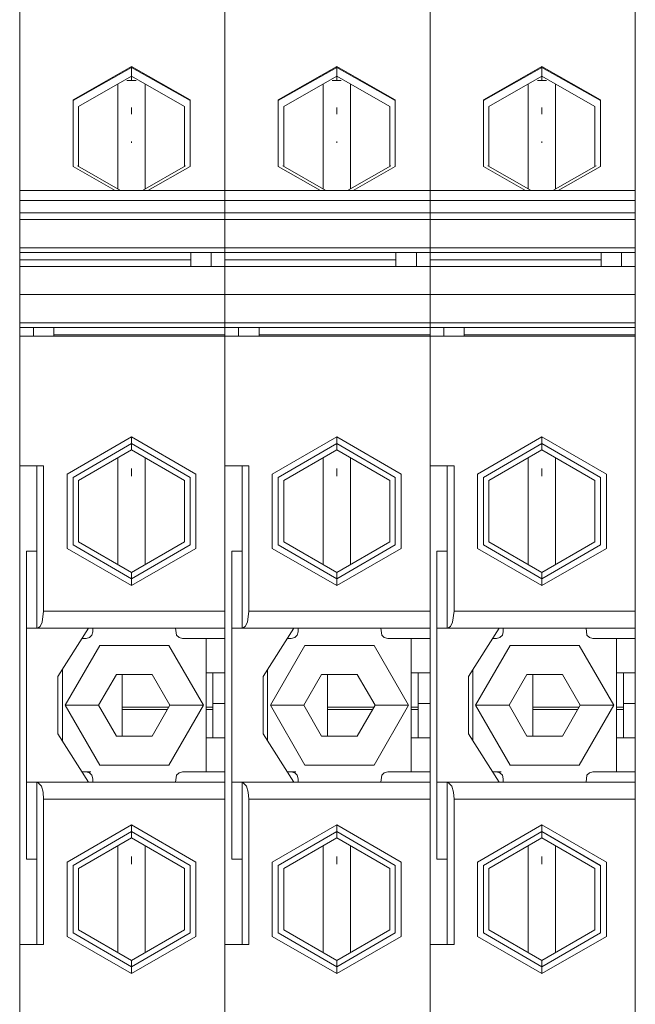
# Model space of a CAD drawing. Units: millimetres. Extents: x -1312 to 9199, y -40 to 459.
# Drawn here: x 8110 to 8114, y 90 to 96 of the extents above; entities that cross this region are included whole.
import ezdxf

# ---------------------------------------------------------------- set-up
doc = ezdxf.new("R2010")
doc.units = ezdxf.units.MM
doc.layers.add('1 Основная', color=30, linetype='Continuous', lineweight=50)

msp = doc.modelspace()

# ---------------------------------------------------------------- linework, layer by layer
at = {"layer": '1 Основная', "linetype": 'Continuous', "lineweight": 0, "ltscale": 4}
for p, q in [((8110.36, 97.8422), (8110.36, 85.4015)), ((8111.56, 97.8422), (8111.56, 85.4015)), ((8112.7601, 97.8422), (8112.7601, 85.4015)), ((8111.56, 97.5283), (8111.56, 93.8322)), ((8112.7601, 97.5283), (8112.7601, 93.8322)), ((8113.9601, 97.5283), (8113.9601, 93.8322)), ((8110.36, 96.1899), (8110.36, 81.5854)), ((8111.56, 96.0306), (8111.56, 91.9861)), ((8112.7601, 96.0306), (8112.7601, 91.9861)), ((8113.9601, 96.0306), (8113.9601, 91.9861)), ((8110.36, 95.6974), (8110.36, 95.8029)), ((8110.36, 95.799), (8110.36, 95.7914)), ((8110.36, 95.7914), (8110.36, 95.7961)), ((8110.36, 95.7824), (8110.36, 95.7784)), ((8110.36, 95.6513), (8110.36, 95.7784)), ((8110.36, 95.563), (8110.36, 95.7717)), ((8111.56, 95.6974), (8111.56, 95.8029)), ((8111.56, 95.7824), (8111.56, 95.7784)), ((8111.56, 95.6513), (8111.56, 95.7784)), ((8111.56, 95.799), (8111.56, 95.7914)), ((8111.56, 95.7914), (8111.56, 95.7961)), ((8111.56, 95.563), (8111.56, 95.7717)), ((8112.7601, 95.6974), (8112.7601, 95.8029)), ((8112.7601, 95.799), (8112.7601, 95.7914)), ((8112.7601, 95.7914), (8112.7601, 95.7961)), ((8112.7601, 95.7824), (8112.7601, 95.7784)), ((8112.7601, 95.6513), (8112.7601, 95.7784)), ((8112.7601, 95.563), (8112.7601, 95.7717)), ((8110.36, 95.6686), (8110.36, 95.6974)), ((8111.56, 94.9355), (8111.56, 95.7153)), ((8111.56, 95.6686), (8111.56, 95.6974)), ((8112.7601, 94.9355), (8112.7601, 95.7153)), ((8112.7601, 95.6686), (8112.7601, 95.6974)), ((8113.9601, 94.9355), (8113.9601, 95.7153)), ((8110.36, 95.6815), (8110.36, 95.563)), ((8110.36, 95.6788), (8110.36, 95.5629)), ((8110.36, 95.6781), (8110.36, 95.5629)), ((8111.56, 95.6815), (8111.56, 95.563)), ((8111.56, 95.6788), (8111.56, 95.5629)), ((8111.56, 95.6781), (8111.56, 95.5629)), ((8112.7601, 95.6815), (8112.7601, 95.563)), ((8112.7601, 95.6788), (8112.7601, 95.5629)), ((8112.7601, 95.6781), (8112.7601, 95.5629)), ((8113.9601, 95.6815), (8113.9601, 95.563)), ((8113.9601, 95.6788), (8113.9601, 95.5629)), ((8113.9601, 95.6781), (8113.9601, 95.5629)), ((8110.36, 95.5151), (8110.36, 95.5581)), ((8110.36, 95.5564), (8110.36, 93.255)), ((8110.672, 95.3359), (8111.014, 95.5304)), ((8110.672, 95.3315), (8111.014, 95.526)), ((8111.014, 95.5304), (8111.3561, 95.3359)), ((8111.014, 95.4496), (8111.014, 95.5304)), ((8111.014, 95.526), (8111.3561, 95.3315)), ((8111.56, 95.5151), (8111.56, 95.5581)), ((8111.56, 95.5564), (8111.56, 93.255)), ((8111.872, 95.3359), (8112.2141, 95.5304)), ((8111.872, 95.3315), (8112.2141, 95.526)), ((8112.2141, 95.5304), (8112.5561, 95.3359)), ((8112.2141, 95.526), (8112.5561, 95.3315)), ((8112.7601, 95.5151), (8112.7601, 95.5581)), ((8112.7601, 95.5564), (8112.7601, 93.255)), ((8113.072, 95.3359), (8113.4141, 95.5304)), ((8113.072, 95.3315), (8113.4141, 95.526)), ((8113.4141, 95.5304), (8113.7561, 95.3359)), ((8113.4141, 95.526), (8113.7561, 95.3315)), ((8113.9601, 95.5151), (8113.9601, 95.5581)), ((8110.7039, 95.2978), (8111.014, 95.4741)), ((8111.014, 95.4741), (8111.3242, 95.2978)), ((8111.9039, 95.2978), (8112.2141, 95.4741)), ((8113.1039, 95.2978), (8113.4141, 95.4741)), ((8110.934, 94.8161), (8110.934, 95.4287)), ((8110.9872, 95.4487), (8111.014, 95.4496)), ((8111.014, 95.4496), (8111.0409, 95.4487)), ((8111.094, 94.8161), (8111.094, 95.4287)), ((8112.1341, 94.8161), (8112.1341, 95.4287)), ((8112.1872, 95.4487), (8112.2141, 95.4496)), ((8112.2941, 94.8161), (8112.2941, 95.4287)), ((8113.3341, 94.8161), (8113.3341, 95.4287)), ((8113.3872, 95.4487), (8113.4141, 95.4496)), ((8113.4941, 94.8161), (8113.4941, 95.4287)), ((8110.672, 95.3315), (8110.672, 95.3359)), ((8110.7039, 94.9469), (8110.7039, 95.2978)), ((8111.014, 95.2514), (8111.014, 95.2912)), ((8111.3242, 94.9469), (8111.3242, 95.2978)), ((8111.3561, 94.9469), (8111.3561, 95.3359)), ((8111.3561, 95.3315), (8111.3561, 95.3359)), ((8111.872, 95.3315), (8111.872, 95.3359)), ((8111.9039, 94.9469), (8111.9039, 95.2978)), ((8112.2141, 95.2514), (8112.2141, 95.2912)), ((8112.5242, 94.9469), (8112.5242, 95.2978)), ((8112.5561, 94.9469), (8112.5561, 95.3359)), ((8112.5561, 95.3315), (8112.5561, 95.3359)), ((8113.072, 95.3315), (8113.072, 95.3359)), ((8113.1039, 94.9469), (8113.1039, 95.2978)), ((8113.4141, 95.2514), (8113.4141, 95.2912)), ((8113.7243, 94.9469), (8113.7243, 95.2978)), ((8113.7561, 94.9469), (8113.7561, 95.3359)), ((8113.7561, 95.3315), (8113.7561, 95.3359)), ((8111.014, 95.0855), (8111.014, 95.0933)), ((8112.2141, 95.0855), (8112.2141, 95.0933)), ((8113.4141, 95.0855), (8113.4141, 95.0933)), ((8110.6979, 94.9503), (8110.9504, 94.8068)), ((8111.0777, 94.8068), (8111.3301, 94.9503)), ((8111.1097, 94.8068), (8111.3561, 94.9469)), ((8111.898, 94.9503), (8112.1504, 94.8068)), ((8112.2777, 94.8068), (8112.5301, 94.9503)), ((8112.3097, 94.8068), (8112.5561, 94.9469)), ((8113.098, 94.9503), (8113.3504, 94.8068)), ((8113.4777, 94.8068), (8113.7302, 94.9503)), ((8113.5097, 94.8068), (8113.7561, 94.9469)), ((8110.36, 94.8068), (8111.56, 94.8068)), ((8111.56, 94.8068), (8112.7601, 94.8068)), ((8112.7601, 94.8068), (8113.9601, 94.8068)), ((8110.36, 94.7468), (8111.56, 94.7468)), ((8111.56, 94.7468), (8112.7601, 94.7468)), ((8112.7601, 94.7468), (8113.9601, 94.7468)), ((8110.36, 94.6761), (8111.56, 94.6761)), ((8111.56, 94.6761), (8112.7601, 94.6761)), ((8112.7601, 94.6761), (8113.9601, 94.6761)), ((8110.36, 94.6369), (8111.56, 94.6369)), ((8111.56, 94.6369), (8112.7601, 94.6369)), ((8112.7601, 94.6369), (8113.9601, 94.6369)), ((8111.56, 94.4764), (8111.56, 94.52)), ((8112.7601, 94.4764), (8112.7601, 94.52)), ((8113.9601, 94.4764), (8113.9601, 94.52)), ((8110.36, 94.471), (8111.56, 94.471)), ((8110.36, 94.4427), (8111.56, 94.4427)), ((8111.36, 94.3617), (8111.36, 94.4427)), ((8111.48, 94.4427), (8111.48, 94.3617)), ((8111.56, 94.471), (8112.7601, 94.471)), ((8111.56, 94.4427), (8112.7601, 94.4427)), ((8112.5601, 94.3617), (8112.5601, 94.4427)), ((8112.6801, 94.4427), (8112.6801, 94.3617)), ((8112.7601, 94.471), (8113.9601, 94.471)), ((8112.7601, 94.4427), (8113.9601, 94.4427)), ((8113.7601, 94.3617), (8113.7601, 94.4427)), ((8113.8801, 94.4427), (8113.8801, 94.3617)), ((8110.36, 94.4003), (8111.36, 94.4003)), ((8111.56, 94.4003), (8112.5601, 94.4003)), ((8112.7601, 94.4003), (8113.7601, 94.4003)), ((8110.36, 94.3617), (8111.56, 94.3617)), ((8111.56, 94.3453), (8111.56, 94.3527)), ((8111.56, 94.3617), (8112.7601, 94.3617)), ((8112.7601, 94.3617), (8113.9601, 94.3617)), ((8112.7601, 94.3453), (8112.7601, 94.3527)), ((8113.9601, 94.3453), (8113.9601, 94.3527)), ((8110.36, 94.1985), (8111.56, 94.1985)), ((8111.56, 94.1985), (8112.7601, 94.1985)), ((8112.7601, 94.1985), (8113.9601, 94.1985)), ((8111.56, 94.1681), (8111.56, 94.178)), ((8112.7601, 94.1681), (8112.7601, 94.178)), ((8113.9601, 94.1681), (8113.9601, 94.178)), ((8110.36, 94.0326), (8111.56, 94.0326)), ((8111.56, 94.0326), (8112.7601, 94.0326)), ((8112.7601, 94.0326), (8113.9601, 94.0326)), ((8110.36, 94.0043), (8111.56, 94.0043)), ((8110.44, 93.9548), (8110.44, 94.0043)), ((8110.56, 93.9548), (8110.56, 94.0043)), ((8111.56, 94.0043), (8112.7601, 94.0043)), ((8111.6401, 93.9548), (8111.6401, 94.0043)), ((8111.7601, 93.9548), (8111.7601, 94.0043)), ((8112.7601, 94.0043), (8113.9601, 94.0043)), ((8112.8401, 93.9548), (8112.8401, 94.0043)), ((8112.9601, 93.9548), (8112.9601, 94.0043)), ((8110.36, 93.9548), (8111.56, 93.9548)), ((8110.36, 93.8841), (8110.36, 93.9233)), ((8110.56, 93.9619), (8111.56, 93.9619)), ((8111.56, 93.8841), (8111.56, 93.9233)), ((8111.56, 93.9548), (8112.7601, 93.9548)), ((8111.56, 93.8841), (8111.56, 93.9233)), ((8111.7601, 93.9619), (8112.7601, 93.9619)), ((8112.7601, 93.9548), (8113.9601, 93.9548)), ((8112.7601, 93.8841), (8112.7601, 93.9233)), ((8112.7601, 93.8841), (8112.7601, 93.9233)), ((8112.9601, 93.9619), (8113.9601, 93.9619)), ((8113.9601, 93.8841), (8113.9601, 93.9233)), ((8111.56, 93.5405), (8111.56, 93.877)), ((8111.56, 93.8649), (8111.56, 93.8125)), ((8112.7601, 93.5405), (8112.7601, 93.877)), ((8112.7601, 93.8649), (8112.7601, 93.8125)), ((8113.9601, 93.5405), (8113.9601, 93.877)), ((8113.9601, 93.8649), (8113.9601, 93.8125)), ((8110.36, 93.8365), (8110.36, 93.8401)), ((8110.36, 93.5405), (8110.36, 93.8346)), ((8111.56, 93.8379), (8111.56, 93.7107)), ((8111.56, 93.7121), (8111.56, 93.8125)), ((8111.56, 93.6873), (8111.56, 93.8034)), ((8111.56, 93.8365), (8111.56, 93.8401)), ((8111.56, 93.5405), (8111.56, 93.8346)), ((8112.7601, 93.8365), (8112.7601, 93.8401)), ((8112.7601, 93.8379), (8112.7601, 93.7107)), ((8112.7601, 93.5405), (8112.7601, 93.8346)), ((8112.7601, 93.7121), (8112.7601, 93.8125)), ((8112.7601, 93.6873), (8112.7601, 93.8034)), ((8113.9601, 93.8379), (8113.9601, 93.7107)), ((8113.9601, 93.7121), (8113.9601, 93.8125)), ((8113.9601, 93.6873), (8113.9601, 93.8034)), ((8110.36, 93.7307), (8110.36, 93.7452)), ((8111.56, 93.7593), (8111.56, 93.7741)), ((8111.56, 93.738), (8111.56, 93.7593)), ((8111.56, 93.7155), (8111.56, 93.738)), ((8111.56, 93.7307), (8111.56, 93.7452)), ((8112.7601, 93.7593), (8112.7601, 93.7741)), ((8112.7601, 93.738), (8112.7601, 93.7452)), ((8112.7601, 93.7307), (8112.7601, 93.7452)), ((8112.7601, 93.7307), (8112.7601, 93.738)), ((8113.9601, 93.7593), (8113.9601, 93.7741)), ((8113.9601, 93.738), (8113.9601, 93.7593)), ((8113.9601, 93.7155), (8113.9601, 93.738)), ((8110.36, 93.6217), (8110.36, 93.6821)), ((8111.56, 93.7268), (8111.56, 89.786)), ((8111.56, 93.6217), (8111.56, 93.6821)), ((8112.7601, 93.7268), (8112.7601, 89.786)), ((8112.7601, 93.6217), (8112.7601, 93.6821)), ((8113.9601, 93.7268), (8113.9601, 89.786)), ((8111.56, 93.6485), (8111.56, 93.6724)), ((8112.7601, 93.6485), (8112.7601, 93.6724)), ((8113.9601, 93.6485), (8113.9601, 93.6724)), ((8110.36, 93.56), (8110.36, 93.5794)), ((8111.56, 93.56), (8111.56, 93.5794)), ((8111.56, 93.56), (8111.56, 93.5794)), ((8112.7601, 93.56), (8112.7601, 93.5794)), ((8112.7601, 93.56), (8112.7601, 93.5794)), ((8113.9601, 93.56), (8113.9601, 93.5794)), ((8110.6373, 93.148), (8111.014, 93.3655)), ((8111.56, 92.6971), (8111.56, 93.3399)), ((8111.8373, 93.148), (8112.2141, 93.3655)), ((8112.7601, 92.6971), (8112.7601, 93.3399)), ((8113.0373, 93.148), (8113.4141, 93.3655)), ((8113.9601, 92.6971), (8113.9601, 93.3399)), ((8110.672, 93.128), (8111.014, 93.3255)), ((8110.7039, 93.1096), (8111.014, 93.2887)), ((8111.872, 93.128), (8112.2141, 93.3255)), ((8111.9039, 93.1096), (8112.2141, 93.2887)), ((8113.072, 93.128), (8113.4141, 93.3255)), ((8113.1039, 93.1096), (8113.4141, 93.2887)), ((8110.934, 92.6185), (8110.934, 93.2425)), ((8111.094, 92.6185), (8111.094, 93.2425)), ((8111.56, 93.2592), (8111.56, 93.255)), ((8111.56, 93.2188), (8111.56, 92.8834)), ((8111.56, 93.203), (8111.56, 93.2188)), ((8112.1341, 92.6185), (8112.1341, 93.2425)), ((8112.2941, 92.6185), (8112.2941, 93.2425)), ((8112.7601, 93.2592), (8112.7601, 93.255)), ((8112.7601, 93.2188), (8112.7601, 92.8834)), ((8112.7601, 93.203), (8112.7601, 93.2188)), ((8113.3341, 92.6185), (8113.3341, 93.2425)), ((8113.4941, 92.6185), (8113.4941, 93.2425)), ((8113.9601, 93.2592), (8113.9601, 93.255)), ((8113.9601, 93.2188), (8113.9601, 92.8834)), ((8113.9601, 93.203), (8113.9601, 93.2188)), ((8110.36, 93.1961), (8110.5, 93.1961)), ((8110.46, 92.2461), (8110.46, 93.1961)), ((8111.014, 93.1353), (8111.014, 93.1803)), ((8111.56, 93.1961), (8111.7001, 93.1961)), ((8111.6601, 92.2461), (8111.6601, 93.1961)), ((8112.2141, 93.1353), (8112.2141, 93.1803)), ((8112.7601, 93.1961), (8112.9001, 93.1961)), ((8112.8601, 92.2461), (8112.8601, 93.1961)), ((8113.4141, 93.1353), (8113.4141, 93.1803)), ((8110.7039, 93.1096), (8110.7039, 92.7514)), ((8111.3242, 92.7514), (8111.3242, 93.1096)), ((8111.3561, 92.733), (8111.3561, 93.128)), ((8111.3908, 92.713), (8111.3908, 93.148)), ((8111.9039, 93.1096), (8111.9039, 92.7514)), ((8112.5242, 92.7514), (8112.5242, 93.1096)), ((8112.5561, 92.733), (8112.5561, 93.128)), ((8112.5908, 92.713), (8112.5908, 93.148)), ((8113.1039, 93.1096), (8113.1039, 92.7514)), ((8113.7243, 92.7514), (8113.7243, 93.1096)), ((8113.7561, 92.733), (8113.7561, 93.128)), ((8113.7908, 92.713), (8113.7908, 93.148)), ((8111.56, 92.8254), (8111.56, 92.8834)), ((8112.7601, 92.8254), (8112.7601, 92.8834)), ((8113.9601, 92.8254), (8113.9601, 92.8834)), ((8110.7039, 92.7514), (8111.014, 92.5723)), ((8111.9039, 92.7514), (8112.2141, 92.5723)), ((8113.1039, 92.7514), (8113.4141, 92.5723)), ((8110.4, 92.6961), (8110.46, 92.6961)), ((8111.56, 92.6091), (8111.56, 92.66)), ((8111.6001, 92.6961), (8111.6601, 92.6961)), ((8112.7601, 92.6091), (8112.7601, 92.66)), ((8112.8001, 92.6961), (8112.8601, 92.6961)), ((8113.9601, 92.6091), (8113.9601, 92.66)), ((8111.56, 92.5653), (8111.56, 91.2061)), ((8112.7601, 92.5653), (8112.7601, 91.2061)), ((8113.9601, 92.5653), (8113.9601, 91.2061)), ((8110.4915, 92.2818), (8110.5, 92.3461)), ((8110.56, 92.3461), (8110.788, 92.3461)), ((8110.788, 92.3461), (8111.5366, 92.3461)), ((8111.6915, 92.2818), (8111.7001, 92.3461)), ((8111.7601, 92.3461), (8111.9881, 92.3461)), ((8111.9881, 92.3461), (8112.7366, 92.3461)), ((8112.8915, 92.2818), (8112.9001, 92.3461)), ((8112.9601, 92.3461), (8113.1881, 92.3461)), ((8113.1881, 92.3461), (8113.9366, 92.3461)), ((8110.46, 92.2461), (8111.56, 92.2461)), ((8110.4636, 92.2461), (8110.479, 92.2554)), ((8110.479, 92.2554), (8110.4915, 92.2818)), ((8110.5839, 91.9634), (8110.7632, 92.2461)), ((8110.7632, 92.2461), (8110.788, 92.2461)), ((8110.788, 92.2461), (8111.56, 92.2461)), ((8110.788, 92.2261), (8110.788, 92.2461)), ((8111.272, 92.2461), (8111.2774, 92.2061)), ((8111.3836, 92.2461), (8111.4168, 92.2461)), ((8111.4768, 92.2461), (8111.5334, 92.2461)), ((8111.6601, 92.2461), (8112.7601, 92.2461)), ((8111.6637, 92.2461), (8111.679, 92.2554)), ((8111.679, 92.2554), (8111.6915, 92.2818)), ((8111.7839, 91.9634), (8111.9632, 92.2461)), ((8111.9632, 92.2461), (8111.9881, 92.2461)), ((8111.9881, 92.2461), (8112.7601, 92.2461)), ((8111.9881, 92.2261), (8111.9881, 92.2461)), ((8112.4721, 92.2461), (8112.4774, 92.2061)), ((8112.5836, 92.2461), (8112.6168, 92.2461)), ((8112.6768, 92.2461), (8112.7334, 92.2461)), ((8112.8601, 92.2461), (8113.9601, 92.2461)), ((8112.8637, 92.2461), (8112.879, 92.2554)), ((8112.879, 92.2554), (8112.8915, 92.2818)), ((8112.9839, 91.9634), (8113.1632, 92.2461)), ((8113.1632, 92.2461), (8113.1881, 92.2461)), ((8113.1881, 92.2461), (8113.9601, 92.2461)), ((8113.1881, 92.2261), (8113.1881, 92.2461)), ((8113.6721, 92.2461), (8113.6774, 92.2061)), ((8113.7836, 92.2461), (8113.8168, 92.2461)), ((8113.8768, 92.2461), (8113.9334, 92.2461)), ((8110.7251, 92.1861), (8110.748, 92.1861)), ((8110.748, 92.1861), (8110.768, 92.1914)), ((8110.768, 92.1914), (8110.7827, 92.2061)), ((8110.7827, 92.2061), (8110.788, 92.2261)), ((8111.2774, 92.2061), (8111.292, 92.1914)), ((8111.292, 92.1914), (8111.312, 92.1861)), ((8111.312, 92.1861), (8111.56, 92.1861)), ((8111.45, 91.4061), (8111.45, 92.1861)), ((8111.9251, 92.1861), (8111.9481, 92.1861)), ((8111.9481, 92.1861), (8111.9681, 92.1914)), ((8111.9681, 92.1914), (8111.9827, 92.2061)), ((8111.9827, 92.2061), (8111.9881, 92.2261)), ((8112.4774, 92.2061), (8112.4921, 92.1914)), ((8112.4921, 92.1914), (8112.5121, 92.1861)), ((8112.5121, 92.1861), (8112.7601, 92.1861)), ((8112.6501, 91.4061), (8112.6501, 92.1861)), ((8113.1251, 92.1861), (8113.1481, 92.1861)), ((8113.1481, 92.1861), (8113.1681, 92.1914)), ((8113.1681, 92.1914), (8113.1827, 92.2061)), ((8113.1827, 92.2061), (8113.1881, 92.2261)), ((8113.6774, 92.2061), (8113.6921, 92.1914)), ((8113.6921, 92.1914), (8113.7121, 92.1861)), ((8113.7121, 92.1861), (8113.9601, 92.1861)), ((8113.8501, 91.4061), (8113.8501, 92.1861)), ((8110.828, 92.1461), (8111.2321, 92.1461)), ((8112.028, 92.1461), (8112.4321, 92.1461)), ((8113.228, 92.1461), (8113.6321, 92.1461)), ((8110.61, 92.0047), (8110.61, 91.5874)), ((8110.9259, 91.9764), (8111.1341, 91.9764)), ((8110.96, 91.6158), (8110.96, 91.9764)), ((8111.45, 91.9861), (8111.56, 91.9861)), ((8111.49, 91.6061), (8111.49, 91.9861)), ((8111.56, 91.9861), (8111.56, 91.8061)), ((8111.8101, 92.0047), (8111.8101, 91.5874)), ((8112.1259, 91.9764), (8112.3342, 91.9764)), ((8112.1601, 91.6158), (8112.1601, 91.9764)), ((8112.6501, 91.9861), (8112.7601, 91.9861)), ((8112.6901, 91.6061), (8112.6901, 91.9861)), ((8112.7601, 91.9861), (8112.7601, 91.8061)), ((8113.0101, 92.0047), (8113.0101, 91.5874)), ((8113.326, 91.9764), (8113.5342, 91.9764)), ((8113.3601, 91.6158), (8113.3601, 91.9764)), ((8113.8501, 91.9861), (8113.9601, 91.9861)), ((8113.8901, 91.6061), (8113.8901, 91.9861)), ((8113.9601, 91.9861), (8113.9601, 91.8061)), ((8110.6259, 91.7961), (8110.8218, 91.7961)), ((8110.96, 91.7844), (8111.2315, 91.7844)), ((8111.2383, 91.7961), (8111.4342, 91.7961)), ((8111.45, 91.7844), (8111.49, 91.7844)), ((8111.49, 91.8061), (8111.56, 91.8061)), ((8111.8259, 91.7961), (8112.0218, 91.7961)), ((8112.1601, 91.7844), (8112.4315, 91.7844)), ((8112.4383, 91.7961), (8112.6342, 91.7961)), ((8112.6501, 91.7844), (8112.6901, 91.7844)), ((8112.6901, 91.8061), (8112.7601, 91.8061)), ((8113.0259, 91.7961), (8113.2218, 91.7961)), ((8113.3601, 91.7844), (8113.6315, 91.7844)), ((8113.6383, 91.7961), (8113.8342, 91.7961)), ((8113.8501, 91.7844), (8113.8901, 91.7844)), ((8113.8901, 91.8061), (8113.9601, 91.8061)), ((8110.96, 91.7707), (8111.2236, 91.7707)), ((8111.45, 91.7707), (8111.49, 91.7707)), ((8112.1601, 91.7707), (8112.4236, 91.7707)), ((8112.6501, 91.7707), (8112.6901, 91.7707)), ((8113.3601, 91.7707), (8113.6236, 91.7707)), ((8113.8501, 91.7707), (8113.8901, 91.7707)), ((8110.9259, 91.6158), (8111.1341, 91.6158)), ((8111.45, 91.6061), (8111.56, 91.6061)), ((8112.1259, 91.6158), (8112.3342, 91.6158)), ((8112.6501, 91.6061), (8112.7601, 91.6061)), ((8113.326, 91.6158), (8113.5342, 91.6158)), ((8113.8501, 91.6061), (8113.9601, 91.6061)), ((8110.828, 91.4461), (8111.2321, 91.4461)), ((8112.028, 91.4461), (8112.4321, 91.4461)), ((8113.228, 91.4461), (8113.6321, 91.4461)), ((8110.7251, 91.4061), (8110.7751, 91.4061)), ((8110.748, 91.4061), (8110.768, 91.4007)), ((8110.768, 91.4007), (8110.7827, 91.3861)), ((8110.7827, 91.3861), (8110.788, 91.3661)), ((8111.272, 91.3461), (8111.2774, 91.3861)), ((8111.2774, 91.3861), (8111.292, 91.4007)), ((8111.292, 91.4007), (8111.312, 91.4061)), ((8111.312, 91.4061), (8111.56, 91.4061)), ((8111.9251, 91.4061), (8111.9751, 91.4061)), ((8111.9481, 91.4061), (8111.9681, 91.4007)), ((8111.9681, 91.4007), (8111.9827, 91.3861)), ((8111.9827, 91.3861), (8111.9881, 91.3661)), ((8112.4721, 91.3461), (8112.4774, 91.3861)), ((8112.4774, 91.3861), (8112.4921, 91.4007)), ((8112.4921, 91.4007), (8112.5121, 91.4061)), ((8112.5121, 91.4061), (8112.7601, 91.4061)), ((8113.1251, 91.4061), (8113.1751, 91.4061)), ((8113.1481, 91.4061), (8113.1681, 91.4007)), ((8113.1681, 91.4007), (8113.1827, 91.3861)), ((8113.1827, 91.3861), (8113.1881, 91.3661)), ((8113.6721, 91.3461), (8113.6774, 91.3861)), ((8113.6774, 91.3861), (8113.6921, 91.4007)), ((8113.6921, 91.4007), (8113.7121, 91.4061)), ((8113.7121, 91.4061), (8113.9601, 91.4061)), ((8110.4, 91.3461), (8110.46, 91.3461)), ((8110.46, 91.3461), (8111.56, 91.3461)), ((8110.46, 90.3961), (8110.46, 91.3461)), ((8110.4636, 91.3461), (8110.487, 91.3227)), ((8110.487, 91.3227), (8110.4966, 91.2883)), ((8110.7632, 91.3461), (8110.788, 91.3461)), ((8110.788, 91.3461), (8110.788, 91.3661)), ((8110.788, 91.3461), (8111.5366, 91.3461)), ((8111.6001, 91.3461), (8111.6601, 91.3461)), ((8111.6601, 91.3461), (8112.7601, 91.3461)), ((8111.6601, 90.3961), (8111.6601, 91.3461)), ((8111.6637, 91.3461), (8111.687, 91.3227)), ((8111.687, 91.3227), (8111.6966, 91.2883)), ((8111.9632, 91.3461), (8111.9881, 91.3461)), ((8111.9881, 91.3461), (8111.9881, 91.3661)), ((8111.9881, 91.3461), (8112.7366, 91.3461)), ((8112.8001, 91.3461), (8112.8601, 91.3461)), ((8112.8601, 91.3461), (8113.9601, 91.3461)), ((8112.8601, 90.3961), (8112.8601, 91.3461)), ((8112.8637, 91.3461), (8112.8871, 91.3227)), ((8112.8871, 91.3227), (8112.8967, 91.2883)), ((8113.1632, 91.3461), (8113.1881, 91.3461)), ((8113.1881, 91.3461), (8113.1881, 91.3661)), ((8113.1881, 91.3461), (8113.9366, 91.3461)), ((8110.4966, 91.2883), (8110.5, 91.2461)), ((8111.6966, 91.2883), (8111.7001, 91.2461)), ((8112.8967, 91.2883), (8112.9001, 91.2461)), ((8110.56, 91.2461), (8110.788, 91.2461)), ((8110.788, 91.2461), (8111.5366, 91.2461)), ((8111.3836, 91.2461), (8111.4168, 91.2461)), ((8111.4768, 91.2461), (8111.5334, 91.2461)), ((8111.7601, 91.2461), (8111.9881, 91.2461)), ((8111.9881, 91.2461), (8112.7366, 91.2461)), ((8112.5836, 91.2461), (8112.6168, 91.2461)), ((8112.6768, 91.2461), (8112.7334, 91.2461)), ((8112.9601, 91.2461), (8113.1881, 91.2461)), ((8113.1881, 91.2461), (8113.9366, 91.2461)), ((8113.7836, 91.2461), (8113.8168, 91.2461)), ((8113.8768, 91.2461), (8113.9334, 91.2461)), ((8110.6373, 90.8792), (8111.014, 91.0967)), ((8111.8373, 90.8792), (8112.2141, 91.0967)), ((8113.0373, 90.8792), (8113.4141, 91.0967)), ((8110.672, 90.8592), (8111.014, 91.0567)), ((8111.872, 90.8592), (8112.2141, 91.0567)), ((8112.2141, 91.0199), (8112.2141, 91.0567)), ((8113.072, 90.8592), (8113.4141, 91.0567)), ((8110.7039, 90.8408), (8111.014, 91.0199)), ((8110.934, 90.3497), (8110.934, 90.9737)), ((8111.014, 91.0199), (8111.3242, 90.8408)), ((8111.094, 90.3497), (8111.094, 90.9737)), ((8111.9039, 90.8408), (8112.2141, 91.0199)), ((8112.1341, 90.3497), (8112.1341, 90.9737)), ((8112.2141, 91.0199), (8112.5242, 90.8408)), ((8112.2941, 90.3497), (8112.2941, 90.9737)), ((8113.1039, 90.8408), (8113.4141, 91.0199)), ((8113.3341, 90.3497), (8113.3341, 90.9737)), ((8113.4141, 91.0199), (8113.7243, 90.8408)), ((8113.4941, 90.3497), (8113.4941, 90.9737)), ((8110.46, 90.3961), (8110.46, 90.8961)), ((8111.014, 90.8669), (8111.014, 90.9119)), ((8111.3561, 90.4642), (8111.3561, 90.8592)), ((8111.3908, 90.4442), (8111.3908, 90.8792)), ((8111.6601, 90.3961), (8111.6601, 90.8961)), ((8112.2141, 90.8669), (8112.2141, 90.9119)), ((8112.5561, 90.4642), (8112.5561, 90.8592)), ((8112.5908, 90.4442), (8112.5908, 90.8792)), ((8112.8601, 90.3961), (8112.8601, 90.8961)), ((8113.4141, 90.8669), (8113.4141, 90.9119)), ((8113.7561, 90.4642), (8113.7561, 90.8592)), ((8113.7908, 90.4442), (8113.7908, 90.8792)), ((8110.7039, 90.4826), (8110.7039, 90.8408)), ((8111.3242, 90.4826), (8111.3242, 90.8408)), ((8111.9039, 90.4826), (8111.9039, 90.8408)), ((8112.5242, 90.4826), (8112.5242, 90.8408)), ((8113.1039, 90.4826), (8113.1039, 90.8408)), ((8113.7243, 90.4826), (8113.7243, 90.8408)), ((8110.7039, 90.4826), (8111.014, 90.3035)), ((8111.014, 90.3035), (8111.3242, 90.4826)), ((8111.9039, 90.4826), (8112.2141, 90.3035)), ((8112.2141, 90.3035), (8112.5242, 90.4826)), ((8113.1039, 90.4826), (8113.4141, 90.3035)), ((8113.4141, 90.3035), (8113.7243, 90.4826)), ((8110.36, 90.3961), (8110.5, 90.3961)), ((8111.56, 90.3961), (8111.7001, 90.3961)), ((8112.7601, 90.3961), (8112.9001, 90.3961)), ((8111.014, 90.2667), (8111.014, 90.2467)), ((8112.2141, 90.2667), (8112.2141, 90.2467)), ((8113.4141, 90.2667), (8113.4141, 90.2467)), ((8111.56, 90.1633), (8111.56, 90.1737)), ((8112.7601, 90.1633), (8112.7601, 90.1737)), ((8113.9601, 90.1633), (8113.9601, 90.1737)), ((8111.56, 90.1393), (8111.56, 90.1633)), ((8111.56, 90.0617), (8111.56, 90.1385)), ((8111.56, 90.1132), (8111.56, 90.1385)), ((8112.7601, 90.1393), (8112.7601, 90.1633)), ((8112.7601, 90.0617), (8112.7601, 90.1385)), ((8112.7601, 90.1132), (8112.7601, 90.1385)), ((8113.9601, 90.1393), (8113.9601, 90.1633)), ((8113.9601, 90.0617), (8113.9601, 90.1385)), ((8113.9601, 90.1132), (8113.9601, 90.1385))]:
    msp.add_line(p, q, dxfattribs=at)
for points in [[(8111.56, 81.5854), (8111.56, 96.0306), (8112.7601, 96.0306)], [(8112.7601, 81.5854), (8112.7601, 96.0306), (8113.9601, 96.0306)], [(8112.5242, 95.2978), (8112.2141, 95.4741), (8112.2141, 95.5304)], [(8113.7243, 95.2978), (8113.4141, 95.4741), (8113.4141, 95.5304)], [(8112.2141, 95.4741), (8112.2141, 95.4496), (8112.2409, 95.4487)], [(8113.4141, 95.4741), (8113.4141, 95.4496), (8113.4409, 95.4487)], [(8110.672, 95.3359), (8110.672, 94.9469), (8110.9184, 94.8068)], [(8111.872, 95.3359), (8111.872, 94.9469), (8112.1184, 94.8068)], [(8113.072, 95.3359), (8113.072, 94.9469), (8113.3184, 94.8068)], [(8111.3561, 93.128), (8111.014, 93.3255), (8111.014, 93.3655), (8111.3908, 93.148)], [(8112.5561, 93.128), (8112.2141, 93.3255), (8112.2141, 93.3655), (8112.5908, 93.148)], [(8113.7561, 93.128), (8113.4141, 93.3255), (8113.4141, 93.3655), (8113.7908, 93.148)], [(8111.3242, 93.1096), (8111.014, 93.2887), (8111.014, 93.3255)], [(8112.5242, 93.1096), (8112.2141, 93.2887), (8112.2141, 93.3255)], [(8113.7243, 93.1096), (8113.4141, 93.2887), (8113.4141, 93.3255)], [(8110.5, 93.1961), (8110.5, 92.3461), (8111.56, 92.3461)], [(8111.7001, 93.1961), (8111.7001, 92.3461), (8112.7601, 92.3461)], [(8112.9001, 93.1961), (8112.9001, 92.3461), (8113.9601, 92.3461)], [(8110.6373, 93.148), (8110.6373, 92.713), (8111.014, 92.4955)], [(8110.672, 93.128), (8110.672, 92.733), (8111.014, 92.5355)], [(8111.8373, 93.148), (8111.8373, 92.713), (8112.2141, 92.4955)], [(8111.872, 93.128), (8111.872, 92.733), (8112.2141, 92.5355)], [(8113.0373, 93.148), (8113.0373, 92.713), (8113.4141, 92.4955)], [(8113.072, 93.128), (8113.072, 92.733), (8113.4141, 92.5355)], [(8111.3561, 92.733), (8111.014, 92.5355), (8111.014, 92.5723), (8111.3242, 92.7514)], [(8111.3908, 92.713), (8111.014, 92.4955), (8111.014, 92.5355)], [(8112.5561, 92.733), (8112.2141, 92.5355), (8112.2141, 92.5723), (8112.5242, 92.7514)], [(8112.5908, 92.713), (8112.2141, 92.4955), (8112.2141, 92.5355)], [(8113.7561, 92.733), (8113.4141, 92.5355), (8113.4141, 92.5723), (8113.7243, 92.7514)], [(8113.7908, 92.713), (8113.4141, 92.4955), (8113.4141, 92.5355)], [(8110.4, 92.6961), (8110.4, 92.2461), (8110.46, 92.2461)], [(8111.6001, 92.6961), (8111.6001, 92.2461), (8111.6601, 92.2461)], [(8112.8001, 92.6961), (8112.8001, 92.2461), (8112.8601, 92.2461)], [(8110.46, 90.8961), (8110.4, 90.8961), (8110.4, 92.2461)], [(8111.6601, 90.8961), (8111.6001, 90.8961), (8111.6001, 92.2461)], [(8112.8601, 90.8961), (8112.8001, 90.8961), (8112.8001, 92.2461)], [(8110.828, 91.4461), (8110.6259, 91.7961), (8110.828, 92.1461)], [(8111.2321, 92.1461), (8111.4342, 91.7961), (8111.2321, 91.4461)], [(8112.028, 91.4461), (8111.8259, 91.7961), (8112.028, 92.1461)], [(8112.4321, 92.1461), (8112.6342, 91.7961), (8112.4321, 91.4461)], [(8113.228, 91.4461), (8113.0259, 91.7961), (8113.228, 92.1461)], [(8113.6321, 92.1461), (8113.8342, 91.7961), (8113.6321, 91.4461)], [(8110.5839, 91.9634), (8110.5839, 91.6287), (8110.7632, 91.3461)], [(8110.9259, 91.6158), (8110.8218, 91.7961), (8110.9259, 91.9764)], [(8111.1341, 91.9764), (8111.2383, 91.7961), (8111.1341, 91.6158)], [(8111.7839, 91.9634), (8111.7839, 91.6287), (8111.9632, 91.3461)], [(8112.1259, 91.6158), (8112.0218, 91.7961), (8112.1259, 91.9764)], [(8112.3342, 91.9764), (8112.4383, 91.7961), (8112.3342, 91.6158)], [(8112.9839, 91.9634), (8112.9839, 91.6287), (8113.1632, 91.3461)], [(8113.326, 91.6158), (8113.2218, 91.7961), (8113.326, 91.9764)], [(8113.5342, 91.9764), (8113.6383, 91.7961), (8113.5342, 91.6158)], [(8111.56, 89.2305), (8111.56, 91.3461), (8111.56, 91.8061)], [(8112.7601, 89.6374), (8112.7601, 91.3461), (8112.7601, 91.8061)], [(8113.9601, 89.6374), (8113.9601, 91.3461), (8113.9601, 91.8061)], [(8110.5, 90.3961), (8110.5, 91.2461), (8111.56, 91.2461)], [(8111.7001, 90.3961), (8111.7001, 91.2461), (8112.7601, 91.2461)], [(8112.9001, 90.3961), (8112.9001, 91.2461), (8113.9601, 91.2461)], [(8111.3561, 90.8592), (8111.014, 91.0567), (8111.014, 91.0967), (8111.3908, 90.8792)], [(8112.5561, 90.8592), (8112.2141, 91.0567), (8112.2141, 91.0967), (8112.5908, 90.8792)], [(8113.7561, 90.8592), (8113.4141, 91.0567), (8113.4141, 91.0967), (8113.7908, 90.8792)], [(8111.014, 91.0199), (8111.014, 91.0567), (8111.356, 90.8592)], [(8113.4141, 91.0199), (8113.4141, 91.0567), (8113.7555, 90.8595)], [(8110.6373, 90.8792), (8110.6373, 90.4442), (8111.014, 90.2267)], [(8110.672, 90.8592), (8110.672, 90.4642), (8111.014, 90.2667)], [(8111.8373, 90.8792), (8111.8373, 90.4442), (8112.2141, 90.2267)], [(8111.872, 90.8592), (8111.872, 90.4642), (8112.2141, 90.2667)], [(8113.0373, 90.8792), (8113.0373, 90.4442), (8113.4141, 90.2267)], [(8113.072, 90.8592), (8113.072, 90.4642), (8113.4141, 90.2667)], [(8111.3561, 90.4642), (8111.014, 90.2667), (8111.014, 90.3035)], [(8112.5561, 90.4642), (8112.2141, 90.2667), (8112.2141, 90.3035)], [(8113.7561, 90.4642), (8113.4141, 90.2667), (8113.4141, 90.3035)], [(8111.014, 90.2467), (8111.014, 90.2267), (8111.3908, 90.4442)], [(8112.2141, 90.2467), (8112.2141, 90.2267), (8112.5908, 90.4442)], [(8113.4141, 90.2467), (8113.4141, 90.2267), (8113.7908, 90.4442)]]:
    msp.add_lwpolyline(points, dxfattribs=at)

doc.saveas('drawing.dxf')
